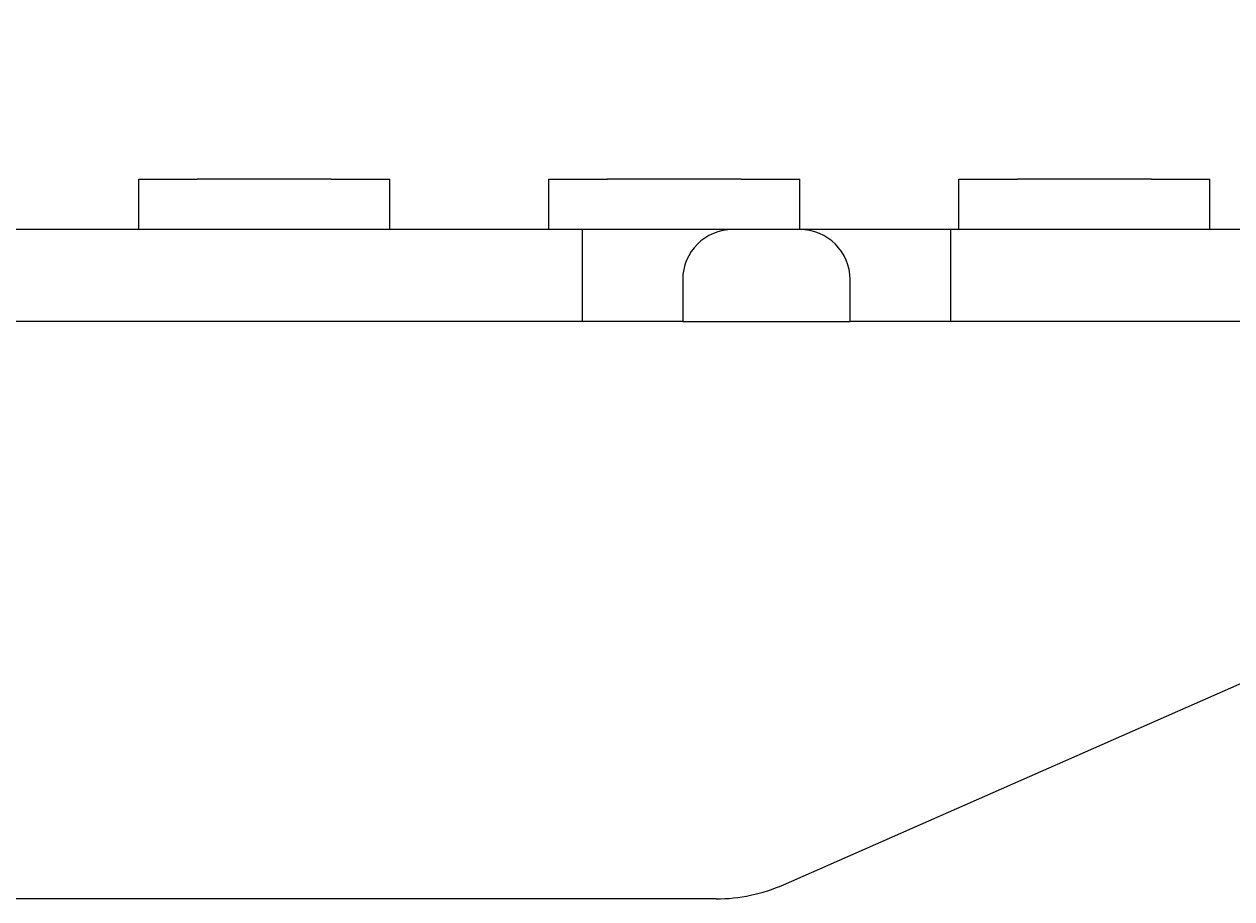
# Model space of a CAD drawing. Units: millimetres. Extents: x 1786 to 4781, y 304 to 4539.
# Drawn here: x 2162 to 2235, y 2982 to 3034 of the extents above; entities that cross this region are included whole.
import ezdxf

# ---------------------------------------------------------------- set-up
doc = ezdxf.new("R2010")
doc.units = ezdxf.units.MM
doc.layers.add('DUENN-18', color=7, linetype='Continuous', lineweight=9)
doc.styles.get("Standard").update_dxf_attribs({"font": 'arial.ttf'})
doc.dimstyles.get("Standard").update_dxf_attribs({"dimtxt": 0.18, "dimasz": 0.18, "dimexe": 0.18, "dimexo": 0.0625, "dimgap": 0.09, "dimtad": 0, "dimtih": 1, "dimtoh": 1, "dimdec": 4, "dimzin": 0, "dimdsep": 46, "dimtxsty": 'Standard', "dimcen": 0.09, "dimadec": 0, "dimazin": 0, "dimtfac": 1, "dimtdec": 4, "dimtofl": 0, "dimtmove": 0, "dimatfit": 3, "dimfxl": 1, "dimtolj": 1, "dimtzin": 0, "dimarcsym": 0})

# ---------------------------------------------------------------- blocks, each defined once
blk = doc.blocks.new('*D60')
at = {"layer": 'Defpoints', "color": 0, "transparency": 16777216}
for p in [(2277.303, 3226.867), (2027.303, 3021.517), (2277.303, 3021.517)]:
    blk.add_point(p, dxfattribs=at)
at = {"layer": 'DUENN-18', "color": 0, "lineweight": -2, "transparency": 16777216}
for p, q in [((2027.303, 3021.579), (2027.303, 3227.047)), ((2027.483, 3226.867), (2151.698, 3226.867)), ((2277.123, 3226.867), (2152.907, 3226.867)), ((2277.303, 3021.579), (2277.303, 3227.047))]:
    blk.add_line(p, q, dxfattribs=at)
at = {"layer": 'DUENN-18', "color": 0, "transparency": 16777216}
for points in [[(2027.483, 3226.897), (2027.483, 3226.837), (2027.303, 3226.867)], [(2277.123, 3226.897), (2277.123, 3226.837), (2277.303, 3226.867)]]:
    blk.add_solid(points, dxfattribs=at)
at = {"layer": 'DUENN-18', "color": 0, "transparency": 16777216, "insert": (2152.303, 3226.867), "char_height": 0.18, "attachment_point": 5}
blk.add_mtext('\\A1;250.0000', dxfattribs=at)
blk = doc.blocks.new('*D61')
at = {"layer": 'Defpoints', "color": 0, "transparency": 16777216}
for p in [(2252.303, 3168.417), (2052.303, 3001.016), (2252.303, 2981.516)]:
    blk.add_point(p, dxfattribs=at)
at = {"layer": 'DUENN-18', "color": 0, "lineweight": -2, "transparency": 16777216}
for p, q in [((2052.303, 3001.078), (2052.303, 3168.597)), ((2052.483, 3168.417), (2151.698, 3168.417)), ((2252.123, 3168.417), (2152.907, 3168.417)), ((2252.303, 2981.578), (2252.303, 3168.597))]:
    blk.add_line(p, q, dxfattribs=at)
at = {"layer": 'DUENN-18', "color": 0, "transparency": 16777216}
for points in [[(2052.483, 3168.447), (2052.483, 3168.387), (2052.303, 3168.417)], [(2252.123, 3168.447), (2252.123, 3168.387), (2252.303, 3168.417)]]:
    blk.add_solid(points, dxfattribs=at)
at = {"layer": 'DUENN-18', "color": 0, "transparency": 16777216, "insert": (2152.303, 3168.417), "char_height": 0.18, "attachment_point": 5}
blk.add_mtext('\\A1;200.0000', dxfattribs=at)

msp = doc.modelspace()

# ---------------------------------------------------------------- linework, layer by layer
at = {"layer": 'DUENN-18'}
for p, q in [((2169.302694, 3024.515989), (2172.802694, 3024.515989)), ((2169.302694, 3021.515989), (2169.302694, 3024.515989)), ((2180.802694, 3024.515989), (2172.802694, 3024.515989)), ((2180.802694, 3024.515989), (2184.302694, 3024.515989)), ((2184.302694, 3021.515989), (2184.302694, 3024.515989)), ((2193.802694, 3024.515989), (2197.302694, 3024.515989)), ((2193.802694, 3021.515989), (2193.802694, 3024.515989)), ((2205.302694, 3024.515989), (2197.302694, 3024.515989)), ((2205.302694, 3024.515989), (2208.802694, 3024.515989)), ((2208.802694, 3021.515989), (2208.802694, 3024.515989)), ((2218.302694, 3024.515989), (2221.802694, 3024.515989)), ((2218.302694, 3021.515989), (2218.302694, 3024.515989)), ((2229.802694, 3024.515989), (2221.802694, 3024.515989)), ((2229.802694, 3024.515989), (2233.302694, 3024.515989)), ((2233.302694, 3021.515989), (2233.302694, 3024.515989)), ((2195.802694, 3021.515989), (2108.802694, 3021.515989)), ((2195.802694, 3021.515989), (2195.802694, 3018.515989)), ((2204.802694, 3021.515989), (2195.802694, 3021.515989)), ((2208.802694, 3021.515989), (2204.802694, 3021.515989)), ((2217.802694, 3021.515989), (2208.802694, 3021.515989)), ((2217.802694, 3021.515989), (2217.802694, 3018.515989)), ((2245.802694, 3021.515989), (2217.802694, 3021.515989)), ((2195.802694, 3018.515989), (2195.802694, 3016.015989)), ((2201.802694, 3018.515989), (2201.802694, 3016.015989)), ((2211.802694, 3016.015989), (2211.802694, 3018.515989)), ((2217.802694, 3018.515989), (2217.802694, 3016.015989)), ((2195.802694, 3016.015989), (2108.802694, 3016.015989)), ((2201.802694, 3016.015989), (2195.802694, 3016.015989)), ((2201.802694, 3016.015989), (2211.802694, 3016.015989)), ((2217.802694, 3016.015989), (2211.802694, 3016.015989)), ((2245.802694, 3016.015989), (2217.802694, 3016.015989)), ((2207.832052, 2982.363706), (2248.273336, 3000.168271)), ((2203.802694, 2981.515989), (2100.802694, 2981.515989))]:
    msp.add_line(p, q, dxfattribs=at)
for centre, radius, start, end in [((2204.802694, 3018.515989), 3, 90, 180), ((2208.802694, 3018.515989), 3, 0, 90), ((2203.802694, 2991.515989), 10, 270, 293.76183772)]:
    msp.add_arc(centre, radius, start, end, dxfattribs=at)

# ---------------------------------------------------------------- dimensions: what is measured, and where the dimension line sits
for base, p1, p2, picture, middle in [((2277.302694, 3226.867277), (2027.302694, 3021.516544), (2277.302694, 3021.516544), '*D60', (2152.302694, 3226.867277)), ((2252.302695, 3168.417361), (2052.302694, 3001.015989), (2252.302695, 2981.515989), '*D61', (2152.302695, 3168.417361))]:
    dim = msp.add_linear_dim(base=base, p1=p1, p2=p2, dimstyle='Standard', dxfattribs=at)
    dim.commit()
    dim.dimension.update_dxf_attribs({"geometry": picture, "text_midpoint": middle})

doc.saveas('drawing.dxf')
